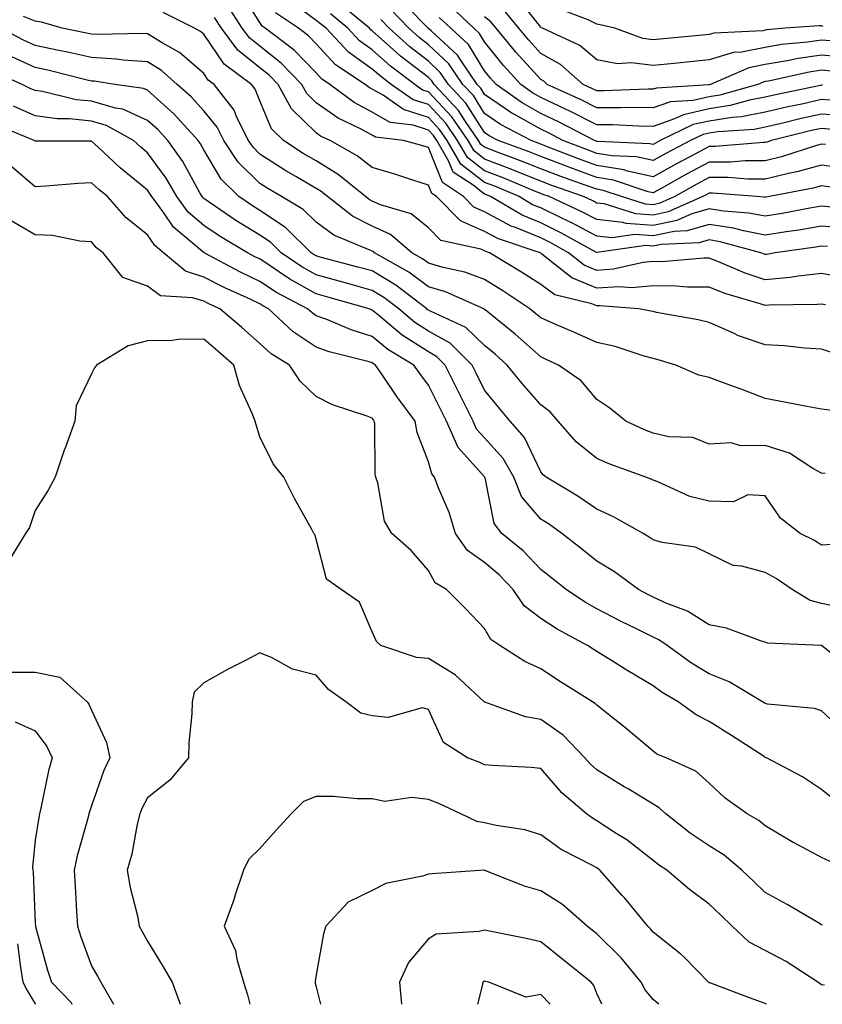
# Model space of a CAD drawing. Units: inches. Extents: x 1039763 to 1042403, y 7221338 to 7223978.
# Drawn here: x 1041075 to 1041218, y 7221338 to 7221513 of the extents above; entities that cross this region are included whole.
import ezdxf

# ---------------------------------------------------------------- set-up
doc = ezdxf.new("R2010")
doc.units = ezdxf.units.IN
doc.header["$MEASUREMENT"] = 0
doc.layers.add('Contour_10397221', color=7, linetype='Continuous', true_color=0x7789c7)

msp = doc.modelspace()

# ---------------------------------------------------------------- linework, layer by layer
at = {"layer": 'Contour_10397221'}
for points in [[(1041219.14, 7221473.01, 2868), (1041218.05, 7221473.09, 2868), (1041217.05, 7221472.92, 2868), (1041209.79, 7221471.92, 2868), (1041208.34, 7221471.63, 2868), (1041208.05, 7221471.61, 2868), (1041207.82, 7221471.69, 2868), (1041207.27, 7221471.92, 2868), (1041200.02, 7221473.89, 2868), (1041198.05, 7221474.21, 2868), (1041196.29, 7221473.68, 2868), (1041189.51, 7221473.38, 2868), (1041188.05, 7221473.09, 2868), (1041186.78, 7221473.19, 2868), (1041178.07, 7221471.94, 2868), (1041178.05, 7221471.94, 2868), (1041178.01, 7221471.96, 2868), (1041171.62, 7221475.49, 2868), (1041168.05, 7221477.23, 2868), (1041164.73, 7221478.6, 2868), (1041159.14, 7221481.92, 2868), (1041158.38, 7221482.25, 2868), (1041158.05, 7221482.37, 2868), (1041156, 7221483.97, 2868), (1041152.44, 7221486.31, 2868), (1041151.66, 7221488.31, 2868), (1041149.55, 7221491.92, 2868), (1041148.95, 7221492.82, 2868), (1041148.05, 7221493.78, 2868), (1041145.34, 7221494.63, 2868), (1041141.27, 7221495.14, 2868), (1041138.05, 7221497, 2868), (1041134.85, 7221498.72, 2868), (1041130.51, 7221501.92, 2868), (1041129.03, 7221502.9, 2868), (1041128.05, 7221503.97, 2868), (1041124.18, 7221508.05, 2868), (1041119.01, 7221511.92, 2868), (1041118.44, 7221512.31, 2868), (1041118.05, 7221512.94, 2868), (1041114.59, 7221518.46, 2868)], [(1041222.56, 7221467.41, 2869), (1041218.05, 7221468.25, 2869), (1041213.91, 7221467.78, 2869), (1041212.48, 7221467.49, 2869), (1041208.05, 7221467.08, 2869), (1041204.44, 7221468.31, 2869), (1041199.59, 7221470.38, 2869), (1041198.05, 7221470.98, 2869), (1041197.11, 7221470.98, 2869), (1041189.65, 7221470.32, 2869), (1041188.05, 7221470.34, 2869), (1041186.31, 7221470.18, 2869), (1041181, 7221468.97, 2869), (1041178.05, 7221468.78, 2869), (1041175.82, 7221469.69, 2869), (1041173.03, 7221471.92, 2869), (1041169.83, 7221473.7, 2869), (1041168.05, 7221474.56, 2869), (1041163.56, 7221476.41, 2869), (1041162.8, 7221476.67, 2869), (1041158.05, 7221479.21, 2869), (1041156.16, 7221480.03, 2869), (1041154.3, 7221481.92, 2869), (1041150.55, 7221484.42, 2869), (1041148.05, 7221490.67, 2869), (1041147.09, 7221490.96, 2869), (1041143.62, 7221491.92, 2869), (1041138.66, 7221492.53, 2869), (1041138.05, 7221492.88, 2869), (1041135.96, 7221494.01, 2869), (1041132.01, 7221495.88, 2869), (1041128.05, 7221498.66, 2869), (1041126.41, 7221500.28, 2869), (1041125.49, 7221501.92, 2869), (1041121.86, 7221505.73, 2869), (1041118.05, 7221508.72, 2869), (1041116.27, 7221510.14, 2869), (1041114.92, 7221511.92, 2869), (1041112.23, 7221516.1, 2869)], [(1041219.91, 7221480.06, 2866), (1041218.05, 7221480.2, 2866), (1041215.98, 7221479.85, 2866), (1041211.06, 7221478.91, 2866), (1041208.05, 7221478.42, 2866), (1041205.12, 7221478.99, 2866), (1041200.61, 7221479.36, 2866), (1041198.05, 7221479.77, 2866), (1041194.96, 7221478.83, 2866), (1041192.31, 7221477.66, 2866), (1041188.05, 7221476.78, 2866), (1041183.26, 7221477.13, 2866), (1041182.66, 7221477.31, 2866), (1041178.05, 7221477.82, 2866), (1041175.37, 7221479.24, 2866), (1041169.55, 7221481.92, 2866), (1041168.44, 7221482.31, 2866), (1041168.05, 7221482.47, 2866), (1041167.13, 7221482.84, 2866), (1041161.39, 7221485.26, 2866), (1041158.05, 7221486.53, 2866), (1041155.02, 7221488.89, 2866), (1041153.26, 7221491.92, 2866), (1041151.16, 7221495.03, 2866), (1041148.05, 7221498.33, 2866), (1041145.32, 7221499.19, 2866), (1041141.41, 7221501.92, 2866), (1041139.5, 7221503.37, 2866), (1041138.05, 7221504.65, 2866), (1041133.81, 7221507.68, 2866), (1041129.87, 7221511.92, 2866), (1041128.87, 7221512.74, 2866), (1041128.05, 7221513.29, 2866), (1041123.15, 7221517.02, 2866)], [(1041223.01, 7221486.88, 2864), (1041218.05, 7221487.56, 2864), (1041213.64, 7221486.33, 2864), (1041212.19, 7221486.06, 2864), (1041208.05, 7221485.05, 2864), (1041204.92, 7221485.05, 2864), (1041201.45, 7221485.32, 2864), (1041198.05, 7221485.32, 2864), (1041195.84, 7221484.13, 2864), (1041191.92, 7221481.92, 2864), (1041189.24, 7221480.73, 2864), (1041188.05, 7221480.49, 2864), (1041186.72, 7221480.59, 2864), (1041182.46, 7221481.92, 2864), (1041179.16, 7221483.03, 2864), (1041178.05, 7221483.23, 2864), (1041176, 7221483.97, 2864), (1041171.64, 7221485.51, 2864), (1041168.05, 7221486.86, 2864), (1041164.46, 7221488.33, 2864), (1041160.02, 7221489.95, 2864), (1041158.05, 7221490.71, 2864), (1041157.37, 7221491.24, 2864), (1041156.96, 7221491.92, 2864), (1041154.67, 7221495.3, 2864), (1041153.42, 7221497.29, 2864), (1041149.1, 7221501.92, 2864), (1041148.67, 7221502.55, 2864), (1041148.05, 7221503.13, 2864), (1041143.09, 7221506.96, 2864), (1041142.35, 7221507.62, 2864), (1041138.05, 7221511.49, 2864), (1041137.8, 7221511.67, 2864), (1041137.56, 7221511.92, 2864), (1041132.35, 7221516.22, 2864)], [(1041222.42, 7221496.3, 2861), (1041218.05, 7221496.63, 2861), (1041214.2, 7221495.77, 2861), (1041211.16, 7221495.03, 2861), (1041208.05, 7221494.3, 2861), (1041206.06, 7221493.91, 2861), (1041199.61, 7221493.48, 2861), (1041198.05, 7221493.25, 2861), (1041196.98, 7221492.99, 2861), (1041194.73, 7221491.92, 2861), (1041190.35, 7221489.62, 2861), (1041188.05, 7221488.35, 2861), (1041185.14, 7221489.01, 2861), (1041180.78, 7221489.19, 2861), (1041178.05, 7221489.63, 2861), (1041176.37, 7221490.24, 2861), (1041172.01, 7221491.92, 2861), (1041169.42, 7221493.29, 2861), (1041168.05, 7221493.93, 2861), (1041163.4, 7221496.57, 2861), (1041162.93, 7221496.8, 2861), (1041158.05, 7221500.14, 2861), (1041157.37, 7221501.24, 2861), (1041156.72, 7221501.92, 2861), (1041153.87, 7221506.1, 2861), (1041153.25, 7221507.12, 2861), (1041148.52, 7221511.45, 2861), (1041148.05, 7221511.88, 2861), (1041148.01, 7221511.92, 2861), (1041147.09, 7221512.88, 2861), (1041143.13, 7221517, 2861)], [(1041220.37, 7221509.6, 2856), (1041218.05, 7221509.79, 2856), (1041215.57, 7221509.44, 2856), (1041210.96, 7221509.01, 2856), (1041208.05, 7221508.52, 2856), (1041203.79, 7221507.66, 2856), (1041202.37, 7221507.6, 2856), (1041198.05, 7221506.31, 2856), (1041194.07, 7221505.9, 2856), (1041191.8, 7221505.67, 2856), (1041188.05, 7221505.3, 2856), (1041184.2, 7221505.77, 2856), (1041181.72, 7221505.59, 2856), (1041178.05, 7221506.3, 2856), (1041175, 7221508.87, 2856), (1041168.38, 7221511.92, 2856), (1041168.13, 7221512, 2856), (1041168.05, 7221512.1, 2856), (1041163.75, 7221517.62, 2856)], [(1041220.18, 7221454.05, 2871), (1041218.05, 7221454.75, 2871), (1041215.04, 7221454.93, 2871), (1041211.47, 7221455.34, 2871), (1041208.05, 7221455.49, 2871), (1041203.26, 7221457.13, 2871), (1041202.39, 7221457.58, 2871), (1041198.05, 7221459.48, 2871), (1041196.1, 7221459.97, 2871), (1041188.67, 7221461.3, 2871), (1041188.05, 7221461.43, 2871), (1041187.66, 7221461.53, 2871), (1041185.51, 7221461.92, 2871), (1041178.62, 7221462.49, 2871), (1041178.05, 7221462.47, 2871), (1041177.13, 7221462.84, 2871), (1041170.55, 7221464.42, 2871), (1041168.05, 7221466.24, 2871), (1041164.61, 7221468.48, 2871), (1041158.95, 7221471.92, 2871), (1041158.28, 7221472.15, 2871), (1041158.05, 7221472.27, 2871), (1041157.42, 7221472.55, 2871), (1041150.26, 7221474.13, 2871), (1041148.05, 7221476.35, 2871), (1041144.96, 7221478.83, 2871), (1041139.5, 7221480.47, 2871), (1041138.05, 7221481.12, 2871), (1041137.52, 7221481.39, 2871), (1041136.84, 7221481.92, 2871), (1041132, 7221485.87, 2871), (1041128.05, 7221488.29, 2871), (1041125.76, 7221489.63, 2871), (1041122.27, 7221491.92, 2871), (1041120.14, 7221494.01, 2871), (1041118.05, 7221498.97, 2871), (1041117.19, 7221501.06, 2871), (1041116.55, 7221501.92, 2871), (1041111.68, 7221505.55, 2871), (1041108.05, 7221510.85, 2871), (1041107.46, 7221511.33, 2871), (1041106.43, 7221511.92, 2871), (1041100.84, 7221514.71, 2871)], [(1041222.46, 7221476.33, 2867), (1041218.05, 7221476.65, 2867), (1041214.01, 7221475.96, 2867), (1041211.78, 7221475.65, 2867), (1041208.05, 7221475.05, 2867), (1041204.16, 7221475.81, 2867), (1041202.41, 7221476.28, 2867), (1041198.05, 7221476.98, 2867), (1041194.16, 7221475.81, 2867), (1041191.84, 7221475.71, 2867), (1041188.05, 7221474.95, 2867), (1041184.81, 7221475.16, 2867), (1041180.73, 7221474.6, 2867), (1041178.05, 7221474.89, 2867), (1041173.46, 7221477.33, 2867), (1041171.96, 7221478.01, 2867), (1041168.05, 7221479.91, 2867), (1041166.62, 7221480.49, 2867), (1041164.22, 7221481.92, 2867), (1041159.89, 7221483.76, 2867), (1041158.05, 7221484.46, 2867), (1041153.85, 7221487.72, 2867), (1041151.41, 7221491.92, 2867), (1041150.04, 7221493.91, 2867), (1041148.05, 7221496.04, 2867), (1041143.6, 7221497.47, 2867), (1041139.98, 7221499.99, 2867), (1041138.05, 7221501.1, 2867), (1041137.52, 7221501.39, 2867), (1041136.8, 7221501.92, 2867), (1041131.53, 7221505.4, 2867), (1041128.05, 7221509.17, 2867), (1041126.72, 7221510.59, 2867), (1041124.92, 7221511.92, 2867), (1041120.82, 7221514.69, 2867)], [(1041219.73, 7221483.6, 2865), (1041218.05, 7221483.85, 2865), (1041216.55, 7221483.42, 2865), (1041208.77, 7221481.92, 2865), (1041208.17, 7221481.8, 2865), (1041208.05, 7221481.78, 2865), (1041207.93, 7221481.8, 2865), (1041206.55, 7221481.92, 2865), (1041198.67, 7221482.55, 2865), (1041198.05, 7221482.55, 2865), (1041197.64, 7221482.33, 2865), (1041196.92, 7221481.92, 2865), (1041190.78, 7221479.19, 2865), (1041188.05, 7221478.64, 2865), (1041184.98, 7221478.85, 2865), (1041179.34, 7221480.63, 2865), (1041178.05, 7221480.77, 2865), (1041177.31, 7221481.18, 2865), (1041175.67, 7221481.92, 2865), (1041170.04, 7221483.91, 2865), (1041168.05, 7221484.65, 2865), (1041163.44, 7221486.53, 2865), (1041162.89, 7221486.76, 2865), (1041158.05, 7221488.62, 2865), (1041156.19, 7221490.06, 2865), (1041155.12, 7221491.92, 2865), (1041152.25, 7221496.12, 2865), (1041148.05, 7221500.59, 2865), (1041147.03, 7221500.9, 2865), (1041145.61, 7221501.92, 2865), (1041141.29, 7221505.16, 2865), (1041138.05, 7221508.07, 2865), (1041135.8, 7221509.67, 2865), (1041133.71, 7221511.92, 2865), (1041130.61, 7221514.48, 2865)], [(1041220.04, 7221493.91, 2862), (1041218.05, 7221494.07, 2862), (1041216.29, 7221493.68, 2862), (1041209.18, 7221491.92, 2862), (1041208.32, 7221491.65, 2862), (1041208.05, 7221491.57, 2862), (1041207.7, 7221491.57, 2862), (1041199.12, 7221490.85, 2862), (1041198.05, 7221490.85, 2862), (1041195.76, 7221489.63, 2862), (1041192.21, 7221487.76, 2862), (1041188.05, 7221485.46, 2862), (1041183.48, 7221486.49, 2862), (1041182.84, 7221486.71, 2862), (1041178.05, 7221487.49, 2862), (1041174.81, 7221488.68, 2862), (1041169.09, 7221490.88, 2862), (1041168.05, 7221491.28, 2862), (1041166.33, 7221491.92, 2862), (1041160.92, 7221494.79, 2862), (1041158.05, 7221496.74, 2862), (1041156.06, 7221499.93, 2862), (1041154.18, 7221501.92, 2862), (1041151.7, 7221505.57, 2862), (1041148.05, 7221508.97, 2862), (1041146.39, 7221510.26, 2862), (1041144.55, 7221511.92, 2862), (1041141.37, 7221515.24, 2862)], [(1041218.21, 7221501.76, 2859), (1041218.05, 7221501.76, 2859), (1041217.85, 7221501.72, 2859), (1041209.89, 7221500.08, 2859), (1041208.05, 7221499.67, 2859), (1041205.24, 7221499.11, 2859), (1041201.82, 7221498.15, 2859), (1041198.05, 7221497.55, 2859), (1041193.46, 7221496.51, 2859), (1041191.9, 7221495.77, 2859), (1041188.05, 7221494.44, 2859), (1041185.51, 7221494.46, 2859), (1041180.84, 7221494.71, 2859), (1041178.05, 7221494.73, 2859), (1041173.26, 7221497.13, 2859), (1041172.46, 7221497.51, 2859), (1041168.05, 7221499.6, 2859), (1041166.57, 7221500.44, 2859), (1041164.5, 7221501.92, 2859), (1041161.45, 7221505.32, 2859), (1041158.05, 7221509.48, 2859), (1041157.13, 7221511, 2859), (1041156.12, 7221511.92, 2859), (1041151.98, 7221515.85, 2859)], [(1041222.82, 7221506.69, 2857), (1041218.05, 7221507.12, 2857), (1041213.52, 7221506.45, 2857), (1041212.31, 7221506.18, 2857), (1041208.05, 7221505.46, 2857), (1041205.1, 7221504.87, 2857), (1041198.3, 7221501.92, 2857), (1041198.11, 7221501.86, 2857), (1041198.05, 7221501.86, 2857), (1041197.97, 7221501.84, 2857), (1041188.69, 7221501.28, 2857), (1041188.05, 7221501.06, 2857), (1041187.19, 7221501.06, 2857), (1041179.22, 7221500.75, 2857), (1041178.05, 7221500.75, 2857), (1041177.27, 7221501.14, 2857), (1041175.59, 7221501.92, 2857), (1041171.59, 7221505.46, 2857), (1041168.05, 7221507.41, 2857), (1041165.92, 7221509.79, 2857), (1041164.14, 7221511.92, 2857), (1041161.41, 7221515.28, 2857)], [(1041218.38, 7221512.25, 2855), (1041218.05, 7221512.33, 2855), (1041217.64, 7221512.33, 2855), (1041211.55, 7221511.92, 2855), (1041208.34, 7221511.63, 2855), (1041208.05, 7221511.59, 2855), (1041207.62, 7221511.49, 2855), (1041198.89, 7221511.08, 2855), (1041198.05, 7221510.83, 2855), (1041196.84, 7221510.71, 2855), (1041189.92, 7221510.05, 2855), (1041188.05, 7221509.85, 2855), (1041186.21, 7221510.08, 2855), (1041181.23, 7221511.92, 2855), (1041178.64, 7221512.51, 2855), (1041178.05, 7221512.66, 2855), (1041176.53, 7221513.44, 2855), (1041171.45, 7221515.32, 2855)], [(1041219.94, 7221443.81, 2872), (1041218.05, 7221444.03, 2872), (1041215.45, 7221444.52, 2872), (1041211.45, 7221445.32, 2872), (1041208.05, 7221445.94, 2872), (1041203.75, 7221447.62, 2872), (1041201.57, 7221448.4, 2872), (1041198.05, 7221449.71, 2872), (1041196.21, 7221450.08, 2872), (1041192.13, 7221451.92, 2872), (1041188.99, 7221452.86, 2872), (1041188.05, 7221453.07, 2872), (1041186.47, 7221453.5, 2872), (1041181.33, 7221455.2, 2872), (1041178.05, 7221455.96, 2872), (1041173.93, 7221457.8, 2872), (1041170.88, 7221459.09, 2872), (1041168.05, 7221460.3, 2872), (1041167.19, 7221461.06, 2872), (1041166.14, 7221461.92, 2872), (1041161.29, 7221465.16, 2872), (1041158.05, 7221467.15, 2872), (1041154.57, 7221468.44, 2872), (1041150.69, 7221469.28, 2872), (1041148.05, 7221470.06, 2872), (1041146.98, 7221470.85, 2872), (1041145.1, 7221471.92, 2872), (1041141.31, 7221475.18, 2872), (1041138.05, 7221476.67, 2872), (1041134.55, 7221478.42, 2872), (1041130.08, 7221481.92, 2872), (1041128.97, 7221482.84, 2872), (1041128.05, 7221483.38, 2872), (1041124.44, 7221485.53, 2872), (1041122.68, 7221486.55, 2872), (1041118.05, 7221489.5, 2872), (1041116.84, 7221490.71, 2872), (1041116.04, 7221491.92, 2872), (1041113.97, 7221496, 2872), (1041113.44, 7221497.31, 2872), (1041109.91, 7221501.92, 2872), (1041108.83, 7221502.7, 2872), (1041108.05, 7221503.85, 2872), (1041103.73, 7221507.6, 2872), (1041100.65, 7221509.32, 2872), (1041098.05, 7221510.94, 2872), (1041097.13, 7221511, 2872), (1041089.16, 7221510.81, 2872), (1041088.05, 7221510.87, 2872), (1041087.19, 7221511.06, 2872), (1041082.85, 7221511.92, 2872), (1041079.14, 7221513.01, 2872), (1041078.05, 7221513.17, 2872), (1041075.94, 7221514.03, 2872)], [(1041218.75, 7221462.62, 2870), (1041218.05, 7221462.76, 2870), (1041217.29, 7221462.68, 2870), (1041208.73, 7221462.6, 2870), (1041208.05, 7221462.53, 2870), (1041207.13, 7221462.84, 2870), (1041200.82, 7221464.69, 2870), (1041198.05, 7221465.79, 2870), (1041194.18, 7221465.79, 2870), (1041192.11, 7221465.98, 2870), (1041188.05, 7221466, 2870), (1041184.3, 7221465.67, 2870), (1041182, 7221465.87, 2870), (1041178.05, 7221465.61, 2870), (1041173.58, 7221467.45, 2870), (1041168.28, 7221471.69, 2870), (1041168.05, 7221471.86, 2870), (1041168.01, 7221471.88, 2870), (1041167.95, 7221471.92, 2870), (1041160.53, 7221474.4, 2870), (1041158.05, 7221475.73, 2870), (1041153.75, 7221477.62, 2870), (1041149.5, 7221481.92, 2870), (1041148.64, 7221482.51, 2870), (1041148.05, 7221483.95, 2870), (1041145.08, 7221484.89, 2870), (1041142.05, 7221485.92, 2870), (1041138.05, 7221487.1, 2870), (1041135.35, 7221489.22, 2870), (1041130.55, 7221491.92, 2870), (1041128.85, 7221492.72, 2870), (1041128.05, 7221493.29, 2870), (1041123.69, 7221497.56, 2870), (1041121.29, 7221501.92, 2870), (1041119.71, 7221503.58, 2870), (1041118.05, 7221504.89, 2870), (1041114.14, 7221508.01, 2870), (1041111.19, 7221511.92, 2870), (1041109.96, 7221513.83, 2870)], [(1041218.77, 7221491.2, 2863), (1041218.05, 7221491.3, 2863), (1041217.19, 7221491.06, 2863), (1041210.96, 7221489.01, 2863), (1041208.05, 7221488.31, 2863), (1041204.44, 7221488.31, 2863), (1041201.88, 7221488.09, 2863), (1041198.05, 7221488.09, 2863), (1041194.03, 7221485.94, 2863), (1041189.53, 7221483.4, 2863), (1041188.05, 7221482.58, 2863), (1041187.21, 7221482.76, 2863), (1041181, 7221484.87, 2863), (1041178.05, 7221485.36, 2863), (1041173.25, 7221487.12, 2863), (1041172.62, 7221487.35, 2863), (1041168.05, 7221489.07, 2863), (1041166.02, 7221489.89, 2863), (1041160.47, 7221491.92, 2863), (1041158.89, 7221492.76, 2863), (1041158.05, 7221493.33, 2863), (1041154.73, 7221498.6, 2863), (1041151.64, 7221501.92, 2863), (1041150.18, 7221504.05, 2863), (1041148.05, 7221506.06, 2863), (1041144.73, 7221508.6, 2863), (1041141.08, 7221511.92, 2863), (1041139.59, 7221513.46, 2863)], [(1041221, 7221498.97, 2860), (1041218.05, 7221499.21, 2860), (1041214.55, 7221498.42, 2860), (1041212.05, 7221497.92, 2860), (1041208.05, 7221497, 2860), (1041203.81, 7221496.16, 2860), (1041202.17, 7221496.04, 2860), (1041198.05, 7221495.4, 2860), (1041195.22, 7221494.75, 2860), (1041189.34, 7221491.92, 2860), (1041188.5, 7221491.47, 2860), (1041188.05, 7221491.24, 2860), (1041187.48, 7221491.35, 2860), (1041178.23, 7221491.74, 2860), (1041178.05, 7221491.76, 2860), (1041177.93, 7221491.8, 2860), (1041177.66, 7221491.92, 2860), (1041171.33, 7221495.2, 2860), (1041168.05, 7221496.76, 2860), (1041164.77, 7221498.64, 2860), (1041160.14, 7221501.92, 2860), (1041159.14, 7221503.01, 2860), (1041158.05, 7221504.36, 2860), (1041155.18, 7221509.05, 2860), (1041152.05, 7221511.92, 2860), (1041150, 7221513.87, 2860)], [(1041220.35, 7221504.22, 2858), (1041218.05, 7221504.44, 2858), (1041215.84, 7221504.13, 2858), (1041208.64, 7221502.51, 2858), (1041208.05, 7221502.41, 2858), (1041207.64, 7221502.33, 2858), (1041206.72, 7221501.92, 2858), (1041199.96, 7221500.01, 2858), (1041198.05, 7221499.69, 2858), (1041195.2, 7221499.07, 2858), (1041191.16, 7221498.81, 2858), (1041188.05, 7221497.76, 2858), (1041183.91, 7221497.78, 2858), (1041182.25, 7221497.72, 2858), (1041178.05, 7221497.74, 2858), (1041175.28, 7221499.15, 2858), (1041169.22, 7221501.92, 2858), (1041168.6, 7221502.47, 2858), (1041168.05, 7221502.78, 2858), (1041163.71, 7221507.58, 2858), (1041160.14, 7221511.92, 2858), (1041159.2, 7221513.07, 2858), (1041158.05, 7221513.99, 2858)], [(1041218.69, 7221432.56, 2873), (1041218.05, 7221432.62, 2873), (1041216.51, 7221433.46, 2873), (1041212.35, 7221436.22, 2873), (1041208.05, 7221437.6, 2873), (1041203.62, 7221437.49, 2873), (1041201.94, 7221438.03, 2873), (1041198.05, 7221437.82, 2873), (1041195.12, 7221438.99, 2873), (1041190.84, 7221439.13, 2873), (1041188.05, 7221439.79, 2873), (1041186.51, 7221440.38, 2873), (1041183.19, 7221441.92, 2873), (1041180.34, 7221444.21, 2873), (1041178.05, 7221445.75, 2873), (1041175.24, 7221449.11, 2873), (1041171.25, 7221451.92, 2873), (1041169.05, 7221452.92, 2873), (1041168.05, 7221453.35, 2873), (1041163.52, 7221457.39, 2873), (1041158.48, 7221461.49, 2873), (1041158.05, 7221461.84, 2873), (1041158.01, 7221461.88, 2873), (1041157.93, 7221461.92, 2873), (1041151.1, 7221464.97, 2873), (1041148.05, 7221465.87, 2873), (1041144.57, 7221468.44, 2873), (1041138.46, 7221471.92, 2873), (1041138.25, 7221472.12, 2873), (1041138.05, 7221472.19, 2873), (1041137.5, 7221472.47, 2873), (1041131.19, 7221475.06, 2873), (1041128.05, 7221477.35, 2873), (1041125.75, 7221479.62, 2873), (1041121.92, 7221481.92, 2873), (1041119.48, 7221483.35, 2873), (1041118.05, 7221484.24, 2873), (1041114.2, 7221488.07, 2873), (1041111.64, 7221491.92, 2873), (1041110.43, 7221494.3, 2873), (1041108.05, 7221497.23, 2873), (1041105.82, 7221499.69, 2873), (1041103.3, 7221501.92, 2873), (1041100.53, 7221504.4, 2873), (1041098.05, 7221505.92, 2873), (1041093.73, 7221506.24, 2873), (1041092.54, 7221506.41, 2873), (1041088.05, 7221506.69, 2873), (1041083.79, 7221507.66, 2873), (1041081.94, 7221508.03, 2873), (1041078.05, 7221508.87, 2873), (1041075.96, 7221509.83, 2873), (1041071.9, 7221511.92, 2873)], [(1041220.02, 7221419.95, 2874), (1041218.05, 7221419.83, 2874), (1041216.78, 7221420.65, 2874), (1041214.24, 7221421.92, 2874), (1041210.76, 7221424.63, 2874), (1041208.05, 7221428.6, 2874), (1041204.94, 7221428.81, 2874), (1041202.41, 7221427.56, 2874), (1041198.05, 7221427.66, 2874), (1041194.59, 7221428.46, 2874), (1041188.89, 7221431.08, 2874), (1041188.05, 7221431.37, 2874), (1041187.7, 7221431.57, 2874), (1041186.8, 7221431.92, 2874), (1041180.37, 7221434.24, 2874), (1041178.05, 7221435.26, 2874), (1041174.36, 7221438.23, 2874), (1041171.14, 7221441.92, 2874), (1041169.71, 7221443.58, 2874), (1041168.05, 7221444.83, 2874), (1041164.75, 7221448.62, 2874), (1041162.09, 7221451.92, 2874), (1041159.96, 7221453.83, 2874), (1041158.05, 7221455.4, 2874), (1041154.75, 7221458.62, 2874), (1041148.54, 7221461.43, 2874), (1041148.05, 7221461.71, 2874), (1041147.91, 7221461.78, 2874), (1041147.76, 7221461.92, 2874), (1041142.25, 7221466.12, 2874), (1041138.05, 7221468.68, 2874), (1041135.51, 7221469.38, 2874), (1041128.81, 7221471.16, 2874), (1041128.05, 7221471.35, 2874), (1041127.7, 7221471.57, 2874), (1041127.17, 7221471.92, 2874), (1041122.58, 7221476.45, 2874), (1041118.05, 7221479.48, 2874), (1041116.53, 7221480.4, 2874), (1041114.32, 7221481.92, 2874), (1041111.16, 7221485.03, 2874), (1041108.05, 7221490.28, 2874), (1041107.46, 7221491.33, 2874), (1041107.07, 7221491.92, 2874), (1041102.76, 7221496.63, 2874), (1041098.05, 7221500.87, 2874), (1041097.31, 7221501.18, 2874), (1041092.19, 7221501.92, 2874), (1041088.6, 7221502.47, 2874), (1041088.05, 7221502.51, 2874), (1041087.29, 7221502.68, 2874), (1041080.51, 7221504.38, 2874), (1041078.05, 7221504.91, 2874), (1041073.25, 7221507.12, 2874)], [(1041221.21, 7221408.76, 2875), (1041218.05, 7221409.4, 2875), (1041216.06, 7221409.93, 2875), (1041212.82, 7221411.92, 2875), (1041210, 7221413.87, 2875), (1041208.05, 7221414.93, 2875), (1041203.89, 7221416.08, 2875), (1041202.33, 7221416.2, 2875), (1041198.05, 7221418.29, 2875), (1041195.59, 7221419.46, 2875), (1041189.67, 7221420.3, 2875), (1041188.05, 7221420.79, 2875), (1041187.39, 7221421.26, 2875), (1041186.27, 7221421.92, 2875), (1041181.02, 7221424.89, 2875), (1041178.05, 7221426.22, 2875), (1041174.67, 7221428.54, 2875), (1041169.03, 7221431.92, 2875), (1041168.48, 7221432.35, 2875), (1041168.05, 7221432.86, 2875), (1041165.16, 7221439.03, 2875), (1041162.64, 7221441.92, 2875), (1041160.51, 7221444.38, 2875), (1041158.05, 7221447.45, 2875), (1041156.59, 7221450.46, 2875), (1041155.84, 7221451.92, 2875), (1041151.92, 7221455.79, 2875), (1041148.05, 7221457.97, 2875), (1041145.65, 7221459.52, 2875), (1041142.8, 7221461.92, 2875), (1041140.1, 7221463.97, 2875), (1041138.05, 7221465.22, 2875), (1041133.48, 7221466.49, 2875), (1041132.82, 7221466.69, 2875), (1041128.05, 7221467.97, 2875), (1041125.53, 7221469.4, 2875), (1041121.86, 7221471.92, 2875), (1041119.94, 7221473.81, 2875), (1041118.05, 7221475.08, 2875), (1041113.79, 7221477.66, 2875), (1041109.03, 7221480.94, 2875), (1041108.05, 7221481.61, 2875), (1041107.87, 7221481.74, 2875), (1041107.76, 7221481.92, 2875), (1041107.35, 7221482.62, 2875), (1041104.3, 7221488.17, 2875), (1041101.68, 7221491.92, 2875), (1041099.94, 7221493.81, 2875), (1041098.05, 7221495.51, 2875), (1041093.62, 7221497.49, 2875), (1041092.31, 7221497.66, 2875), (1041088.05, 7221498.91, 2875), (1041085.32, 7221499.19, 2875), (1041079.34, 7221500.63, 2875), (1041078.05, 7221500.81, 2875), (1041077.27, 7221501.14, 2875), (1041075.73, 7221501.92, 2875), (1041070.39, 7221504.26, 2875)], [(1041223.62, 7221397.49, 2876), (1041218.07, 7221401.92, 2876), (1041218.05, 7221401.92, 2876), (1041218.05, 7221401.94, 2876), (1041218.03, 7221401.94, 2876), (1041208.46, 7221402.33, 2876), (1041208.05, 7221402.53, 2876), (1041207.21, 7221402.76, 2876), (1041201.16, 7221405.03, 2876), (1041198.05, 7221405.61, 2876), (1041194.2, 7221408.07, 2876), (1041190.53, 7221409.44, 2876), (1041188.05, 7221410.57, 2876), (1041187.15, 7221411.02, 2876), (1041185.45, 7221411.92, 2876), (1041181.17, 7221415.05, 2876), (1041178.05, 7221416.98, 2876), (1041175.3, 7221419.17, 2876), (1041171.8, 7221421.92, 2876), (1041169.61, 7221423.48, 2876), (1041168.05, 7221424.44, 2876), (1041164.61, 7221428.48, 2876), (1041163.26, 7221431.92, 2876), (1041161.39, 7221435.26, 2876), (1041158.05, 7221438.95, 2876), (1041156.64, 7221440.51, 2876), (1041156.02, 7221441.92, 2876), (1041154.03, 7221445.94, 2876), (1041153.38, 7221447.25, 2876), (1041151.04, 7221451.92, 2876), (1041149.53, 7221453.4, 2876), (1041148.05, 7221454.24, 2876), (1041143.38, 7221457.25, 2876), (1041139.22, 7221460.75, 2876), (1041138.05, 7221461.71, 2876), (1041137.89, 7221461.76, 2876), (1041137.5, 7221461.92, 2876), (1041130.14, 7221464.01, 2876), (1041128.05, 7221464.58, 2876), (1041123.36, 7221467.23, 2876), (1041121.37, 7221468.6, 2876), (1041118.05, 7221470.81, 2876), (1041117.29, 7221471.16, 2876), (1041115.86, 7221471.92, 2876), (1041110.96, 7221474.83, 2876), (1041108.05, 7221476.78, 2876), (1041105.3, 7221479.17, 2876), (1041103.28, 7221481.92, 2876), (1041101.35, 7221485.22, 2876), (1041098.05, 7221489.73, 2876), (1041096.86, 7221490.73, 2876), (1041095.57, 7221491.92, 2876), (1041090.75, 7221494.62, 2876), (1041088.05, 7221495.4, 2876), (1041084.16, 7221495.81, 2876), (1041081.94, 7221495.81, 2876), (1041078.05, 7221496.33, 2876), (1041074.16, 7221498.03, 2876)], [(1041222.39, 7221386.26, 2877), (1041218.05, 7221390.28, 2877), (1041216.82, 7221390.69, 2877), (1041208.46, 7221391.51, 2877), (1041208.05, 7221391.61, 2877), (1041207.85, 7221391.72, 2877), (1041207.54, 7221391.92, 2877), (1041201.62, 7221395.49, 2877), (1041198.05, 7221396.88, 2877), (1041194.92, 7221398.8, 2877), (1041190.59, 7221401.92, 2877), (1041189.09, 7221402.96, 2877), (1041188.05, 7221403.44, 2877), (1041185.02, 7221404.95, 2877), (1041182.37, 7221406.24, 2877), (1041178.05, 7221408.48, 2877), (1041175.86, 7221409.73, 2877), (1041172.56, 7221411.92, 2877), (1041170.06, 7221413.93, 2877), (1041168.05, 7221415.49, 2877), (1041164.92, 7221418.8, 2877), (1041161.12, 7221421.92, 2877), (1041159.79, 7221423.66, 2877), (1041158.17, 7221431.8, 2877), (1041158.13, 7221431.92, 2877), (1041158.09, 7221431.96, 2877), (1041158.05, 7221432.02, 2877), (1041153.36, 7221437.23, 2877), (1041151.27, 7221441.92, 2877), (1041150.2, 7221444.07, 2877), (1041148.05, 7221448.35, 2877), (1041146.53, 7221450.4, 2877), (1041145.45, 7221451.92, 2877), (1041140.84, 7221454.71, 2877), (1041138.05, 7221457, 2877), (1041134.3, 7221458.17, 2877), (1041129.96, 7221460.01, 2877), (1041128.05, 7221460.71, 2877), (1041127.33, 7221461.2, 2877), (1041126.55, 7221461.92, 2877), (1041121, 7221464.87, 2877), (1041118.05, 7221466.8, 2877), (1041114.57, 7221468.44, 2877), (1041108.11, 7221471.92, 2877), (1041108.07, 7221471.94, 2877), (1041108.05, 7221471.96, 2877), (1041107.82, 7221472.15, 2877), (1041102.64, 7221476.51, 2877), (1041100.92, 7221479.05, 2877), (1041098.81, 7221481.92, 2877), (1041098.52, 7221482.39, 2877), (1041098.05, 7221483.05, 2877), (1041093.19, 7221487.06, 2877), (1041089.24, 7221490.73, 2877), (1041088.05, 7221491.82, 2877), (1041087.95, 7221491.82, 2877), (1041078.19, 7221491.78, 2877), (1041078.05, 7221491.78, 2877), (1041077.97, 7221491.84, 2877), (1041077.85, 7221491.92, 2877), (1041070.92, 7221494.79, 2877)], [(1041220.47, 7221374.34, 2878), (1041218.05, 7221376.26, 2878), (1041214.69, 7221378.56, 2878), (1041208.26, 7221381.92, 2878), (1041208.11, 7221381.98, 2878), (1041208.05, 7221382, 2878), (1041207.82, 7221382.15, 2878), (1041202.03, 7221385.9, 2878), (1041198.05, 7221388.4, 2878), (1041195.71, 7221389.58, 2878), (1041192.56, 7221391.92, 2878), (1041189.71, 7221393.58, 2878), (1041188.05, 7221394.75, 2878), (1041183.56, 7221397.43, 2878), (1041180.84, 7221399.13, 2878), (1041178.05, 7221400.85, 2878), (1041177.39, 7221401.26, 2878), (1041176.39, 7221401.92, 2878), (1041170.98, 7221404.85, 2878), (1041168.05, 7221406.74, 2878), (1041165.12, 7221408.99, 2878), (1041163.13, 7221411.92, 2878), (1041160.65, 7221414.52, 2878), (1041158.05, 7221416.71, 2878), (1041155, 7221418.87, 2878), (1041152.91, 7221421.92, 2878), (1041151.78, 7221425.65, 2878), (1041149.81, 7221430.16, 2878), (1041149.14, 7221431.92, 2878), (1041148.66, 7221432.53, 2878), (1041148.05, 7221434.67, 2878), (1041146.04, 7221439.91, 2878), (1041145.71, 7221441.92, 2878), (1041142.46, 7221446.33, 2878), (1041139.89, 7221450.08, 2878), (1041138.62, 7221451.92, 2878), (1041138.26, 7221452.13, 2878), (1041138.05, 7221452.31, 2878), (1041137.48, 7221452.49, 2878), (1041130.37, 7221454.24, 2878), (1041128.05, 7221455.08, 2878), (1041123.95, 7221457.82, 2878), (1041119.61, 7221461.92, 2878), (1041118.6, 7221462.47, 2878), (1041118.05, 7221462.82, 2878), (1041116.33, 7221463.64, 2878), (1041111.8, 7221465.67, 2878), (1041108.05, 7221467.6, 2878), (1041104.79, 7221468.66, 2878), (1041100.88, 7221471.92, 2878), (1041099.34, 7221473.21, 2878), (1041098.05, 7221475.12, 2878), (1041094.26, 7221478.13, 2878), (1041090.9, 7221481.92, 2878), (1041089.34, 7221483.21, 2878), (1041088.05, 7221484.38, 2878), (1041085.69, 7221484.28, 2878), (1041079.91, 7221483.78, 2878), (1041078.05, 7221483.68, 2878), (1041073.58, 7221487.45, 2878)], [(1041219.57, 7221363.44, 2879), (1041218.05, 7221364.15, 2879), (1041213.21, 7221366.76, 2879), (1041212.99, 7221366.86, 2879), (1041208.05, 7221369.81, 2879), (1041206.9, 7221370.77, 2879), (1041204.79, 7221371.92, 2879), (1041200.88, 7221374.75, 2879), (1041198.05, 7221377.39, 2879), (1041195.69, 7221379.56, 2879), (1041190.37, 7221381.92, 2879), (1041188.73, 7221382.6, 2879), (1041188.05, 7221383.09, 2879), (1041183.26, 7221387.13, 2879), (1041181.23, 7221388.74, 2879), (1041178.05, 7221391.28, 2879), (1041177.74, 7221391.61, 2879), (1041177.25, 7221391.92, 2879), (1041171.6, 7221395.47, 2879), (1041168.05, 7221397.78, 2879), (1041165.24, 7221399.11, 2879), (1041160.78, 7221401.92, 2879), (1041159.16, 7221403.03, 2879), (1041158.05, 7221404.99, 2879), (1041154.65, 7221408.52, 2879), (1041151.27, 7221411.92, 2879), (1041149.24, 7221413.11, 2879), (1041148.05, 7221415.28, 2879), (1041144.98, 7221418.85, 2879), (1041141.57, 7221421.92, 2879), (1041140.22, 7221424.09, 2879), (1041139.07, 7221430.9, 2879), (1041138.71, 7221431.92, 2879), (1041138.58, 7221432.45, 2879), (1041138.5, 7221441.47, 2879), (1041138.42, 7221441.92, 2879), (1041138.26, 7221442.13, 2879), (1041138.05, 7221442.45, 2879), (1041137.17, 7221442.8, 2879), (1041130.96, 7221444.83, 2879), (1041128.05, 7221446.3, 2879), (1041125.2, 7221449.07, 2879), (1041123.32, 7221451.92, 2879), (1041120.04, 7221453.91, 2879), (1041118.05, 7221455.77, 2879), (1041114.77, 7221458.64, 2879), (1041110.9, 7221461.92, 2879), (1041108.93, 7221462.8, 2879), (1041108.05, 7221463.27, 2879), (1041106.06, 7221463.91, 2879), (1041100.37, 7221464.24, 2879), (1041098.05, 7221465.94, 2879), (1041093.66, 7221467.53, 2879), (1041090.14, 7221471.92, 2879), (1041088.95, 7221472.82, 2879), (1041088.05, 7221473.85, 2879), (1041086, 7221473.97, 2879), (1041081.1, 7221474.97, 2879), (1041078.05, 7221475.1, 2879), (1041073.75, 7221477.62, 2879)], [(1041218.25, 7221352.12, 2880), (1041218.05, 7221352.19, 2880), (1041217.41, 7221352.56, 2880), (1041211.92, 7221355.79, 2880), (1041208.05, 7221357.9, 2880), (1041206, 7221359.87, 2880), (1041203.89, 7221361.92, 2880), (1041200.73, 7221364.6, 2880), (1041198.05, 7221366.24, 2880), (1041194.65, 7221368.52, 2880), (1041190.35, 7221371.92, 2880), (1041189.16, 7221373.03, 2880), (1041188.05, 7221373.66, 2880), (1041183.6, 7221376.37, 2880), (1041182.91, 7221376.78, 2880), (1041178.05, 7221379.81, 2880), (1041176.92, 7221380.79, 2880), (1041175.92, 7221381.92, 2880), (1041172.07, 7221385.94, 2880), (1041168.05, 7221388.74, 2880), (1041165.34, 7221389.21, 2880), (1041158.11, 7221391.86, 2880), (1041158.05, 7221391.88, 2880), (1041158.01, 7221391.92, 2880), (1041152.84, 7221396.71, 2880), (1041148.05, 7221399.63, 2880), (1041145.92, 7221399.79, 2880), (1041139.61, 7221401.92, 2880), (1041138.79, 7221402.66, 2880), (1041138.05, 7221404.4, 2880), (1041135.78, 7221409.65, 2880), (1041132.5, 7221411.92, 2880), (1041129.91, 7221413.78, 2880), (1041128.05, 7221420.88, 2880), (1041127.82, 7221421.69, 2880), (1041127.68, 7221421.92, 2880), (1041127.25, 7221422.72, 2880), (1041124.24, 7221428.11, 2880), (1041122.31, 7221431.92, 2880), (1041120.43, 7221434.3, 2880), (1041118.05, 7221439.13, 2880), (1041117.37, 7221441.24, 2880), (1041117.21, 7221441.92, 2880), (1041116.7, 7221443.27, 2880), (1041114.42, 7221448.29, 2880), (1041113.38, 7221451.92, 2880), (1041110.53, 7221454.4, 2880), (1041108.05, 7221456.51, 2880), (1041103.52, 7221456.45, 2880), (1041102.44, 7221456.31, 2880), (1041098.05, 7221456.24, 2880), (1041094.61, 7221455.36, 2880), (1041088.97, 7221451.92, 2880), (1041088.58, 7221451.39, 2880), (1041088.05, 7221450.32, 2880), (1041085.34, 7221444.63, 2880), (1041085.08, 7221441.92, 2880), (1041083.42, 7221437.29, 2880), (1041083.21, 7221436.76, 2880), (1041081.62, 7221431.92, 2880), (1041080.37, 7221429.6, 2880), (1041078.05, 7221426, 2880), (1041077.03, 7221422.94, 2880), (1041076.33, 7221421.92, 2880), (1041073.56, 7221417.43, 2880)], [(1041218.56, 7221341.41, 2881), (1041218.05, 7221341.47, 2881), (1041217.8, 7221341.67, 2881), (1041217.42, 7221341.92, 2881), (1041211.76, 7221345.63, 2881), (1041208.05, 7221347.56, 2881), (1041205.2, 7221349.07, 2881), (1041202.15, 7221351.92, 2881), (1041200.06, 7221353.93, 2881), (1041198.05, 7221355.87, 2881), (1041194.57, 7221358.44, 2881), (1041190.49, 7221361.92, 2881), (1041189.01, 7221362.88, 2881), (1041188.05, 7221363.64, 2881), (1041183.42, 7221367.29, 2881), (1041181.51, 7221368.46, 2881), (1041178.05, 7221370.69, 2881), (1041177.27, 7221371.14, 2881), (1041176.23, 7221371.92, 2881), (1041171.8, 7221375.67, 2881), (1041168.05, 7221380.03, 2881), (1041166.35, 7221380.22, 2881), (1041159.44, 7221380.53, 2881), (1041158.05, 7221380.69, 2881), (1041157.19, 7221381.06, 2881), (1041155.04, 7221381.92, 2881), (1041150.76, 7221384.63, 2881), (1041148.05, 7221390.51, 2881), (1041146.96, 7221390.83, 2881), (1041140.88, 7221389.09, 2881), (1041138.05, 7221389.4, 2881), (1041136, 7221389.87, 2881), (1041133.34, 7221391.92, 2881), (1041130.24, 7221394.11, 2881), (1041128.05, 7221396.67, 2881), (1041123.87, 7221397.74, 2881), (1041120.24, 7221399.73, 2881), (1041118.05, 7221400.63, 2881), (1041115.35, 7221399.22, 2881), (1041112.29, 7221397.68, 2881), (1041108.05, 7221395.26, 2881), (1041106.33, 7221393.64, 2881), (1041105.96, 7221391.92, 2881), (1041105.92, 7221389.79, 2881), (1041105.37, 7221384.6, 2881), (1041105.34, 7221381.92, 2881), (1041102.01, 7221377.96, 2881), (1041098.05, 7221374.81, 2881), (1041097.05, 7221372.92, 2881), (1041096.66, 7221371.92, 2881), (1041096.21, 7221370.08, 2881), (1041095.24, 7221364.73, 2881), (1041094.44, 7221361.92, 2881), (1041094.92, 7221358.8, 2881), (1041096.23, 7221353.74, 2881), (1041096.57, 7221351.92, 2881), (1041097.11, 7221350.98, 2881), (1041098.05, 7221349.24, 2881), (1041100.8, 7221344.67, 2881), (1041102.41, 7221341.92, 2881), (1041103.88, 7221338, 2881)], [(1041073.34, 7221397.21, 2880), (1041078.05, 7221397.21, 2880), (1041082.41, 7221396.28, 2880), (1041087.31, 7221391.92, 2880), (1041087.6, 7221391.47, 2880), (1041088.05, 7221390.4, 2880), (1041090.76, 7221384.63, 2880), (1041091.33, 7221381.92, 2880), (1041090.28, 7221379.69, 2880), (1041088.05, 7221373.37, 2880), (1041087.7, 7221372.27, 2880), (1041087.6, 7221371.92, 2880), (1041087.46, 7221371.33, 2880), (1041085.51, 7221364.46, 2880), (1041084.98, 7221361.92, 2880), (1041085.18, 7221359.05, 2880), (1041085.39, 7221354.58, 2880), (1041085.57, 7221351.92, 2880), (1041086.16, 7221350.03, 2880), (1041088.05, 7221344.83, 2880), (1041089.12, 7221342.99, 2880), (1041089.71, 7221341.92, 2880), (1041091.98, 7221338, 2880)], [(1041074.46, 7221388.33, 2879), (1041078.05, 7221386.74, 2879), (1041080.08, 7221383.95, 2879), (1041081.08, 7221381.92, 2879), (1041080.39, 7221379.58, 2879), (1041079.07, 7221372.94, 2879), (1041078.81, 7221371.92, 2879), (1041078.66, 7221371.31, 2879), (1041078.05, 7221367.25, 2879), (1041077.56, 7221362.41, 2879), (1041077.6, 7221361.92, 2879), (1041077.68, 7221361.55, 2879), (1041078.05, 7221352.47, 2879), (1041078.09, 7221351.96, 2879), (1041078.09, 7221351.92, 2879), (1041078.11, 7221351.86, 2879), (1041080.24, 7221344.11, 2879), (1041080.96, 7221341.92, 2879), (1041084.46, 7221338.33, 2879), (1041084.59, 7221338, 2879)], [(1041208.27, 7221338, 2882), (1041208.05, 7221338.15, 2882), (1041205.26, 7221339.13, 2882), (1041198.17, 7221341.8, 2882), (1041198.05, 7221341.84, 2882), (1041198.01, 7221341.88, 2882), (1041197.95, 7221341.92, 2882), (1041193.52, 7221346.45, 2882), (1041193.01, 7221346.96, 2882), (1041188.05, 7221350.88, 2882), (1041187.58, 7221351.45, 2882), (1041187.13, 7221351.92, 2882), (1041183.03, 7221356.9, 2882), (1041182.58, 7221357.39, 2882), (1041178.6, 7221361.92, 2882), (1041178.28, 7221362.15, 2882), (1041178.05, 7221362.31, 2882), (1041177.15, 7221362.82, 2882), (1041171.7, 7221365.57, 2882), (1041168.05, 7221368.21, 2882), (1041165.22, 7221369.09, 2882), (1041160.12, 7221369.85, 2882), (1041158.05, 7221370.34, 2882), (1041156.7, 7221370.57, 2882), (1041153.85, 7221371.92, 2882), (1041149.89, 7221373.76, 2882), (1041148.05, 7221374.52, 2882), (1041145.12, 7221374.85, 2882), (1041140.28, 7221374.15, 2882), (1041138.05, 7221374.62, 2882), (1041135.35, 7221374.62, 2882), (1041131.16, 7221375.03, 2882), (1041128.05, 7221375.03, 2882), (1041125.82, 7221374.15, 2882), (1041123.64, 7221371.92, 2882), (1041120.94, 7221369.03, 2882), (1041118.05, 7221365.79, 2882), (1041116.1, 7221363.87, 2882), (1041115.14, 7221361.92, 2882), (1041113.66, 7221357.53, 2882), (1041113.38, 7221356.59, 2882), (1041111.66, 7221351.92, 2882), (1041113.73, 7221347.6, 2882), (1041113.93, 7221346.04, 2882), (1041115.14, 7221341.92, 2882), (1041115.82, 7221339.69, 2882), (1041116.26, 7221338, 2882)], [(1041189.06, 7221338, 2883), (1041188.05, 7221338.87, 2883), (1041186.68, 7221340.55, 2883), (1041185.96, 7221341.92, 2883), (1041182.39, 7221346.26, 2883), (1041178.05, 7221350.53, 2883), (1041177.29, 7221351.16, 2883), (1041176.33, 7221351.92, 2883), (1041171.94, 7221355.81, 2883), (1041168.05, 7221358.23, 2883), (1041165.16, 7221359.03, 2883), (1041158.11, 7221361.86, 2883), (1041158.05, 7221361.88, 2883), (1041158.01, 7221361.88, 2883), (1041148.71, 7221361.26, 2883), (1041148.05, 7221361.22, 2883), (1041146.98, 7221360.85, 2883), (1041140.45, 7221359.52, 2883), (1041138.05, 7221358.29, 2883), (1041133.75, 7221356.22, 2883), (1041129.81, 7221351.92, 2883), (1041129.4, 7221350.57, 2883), (1041128.05, 7221343.23, 2883), (1041127.87, 7221342.1, 2883), (1041127.87, 7221341.92, 2883), (1041127.91, 7221341.78, 2883), (1041128.05, 7221341.12, 2883), (1041128.86, 7221338, 2883)], [(1041178.93, 7221338, 2884), (1041178.05, 7221339.95, 2884), (1041177.5, 7221341.37, 2884), (1041177.01, 7221341.92, 2884), (1041172.03, 7221345.9, 2884), (1041168.05, 7221349.15, 2884), (1041165.78, 7221349.65, 2884), (1041158.05, 7221351.24, 2884), (1041157.09, 7221350.96, 2884), (1041149.46, 7221350.51, 2884), (1041148.05, 7221349.67, 2884), (1041144.53, 7221345.44, 2884), (1041142.93, 7221341.92, 2884), (1041143.27, 7221338, 2884)], [(1041074.91, 7221348.78, 2878), (1041075.43, 7221344.54, 2878), (1041075.84, 7221341.92, 2878), (1041076.62, 7221340.49, 2878), (1041078.05, 7221338.07, 2878), (1041078.12, 7221338, 2878)], [(1041169.71, 7221338, 2885), (1041168.05, 7221339.75, 2885), (1041165.39, 7221339.26, 2885), (1041158.81, 7221341.92, 2885), (1041158.21, 7221342.08, 2885), (1041158.05, 7221342.1, 2885), (1041157.91, 7221342.06, 2885), (1041157.72, 7221341.92, 2885), (1041157.68, 7221341.55, 2885), (1041156.78, 7221338, 2885)]]:
    msp.add_polyline3d(points, dxfattribs=at)

doc.saveas('drawing.dxf')
